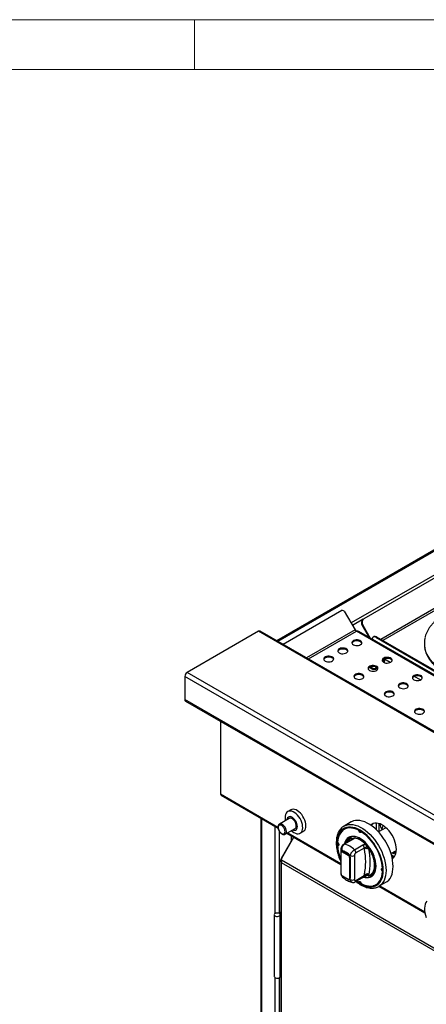
# Model space of a CAD drawing. Units: millimetres. Extents: x 5 to 415, y 5 to 292.
# Drawn here: x 292 to 333, y 193 to 292 of the extents above; entities that cross this region are included whole.
import ezdxf

# ---------------------------------------------------------------- set-up
doc = ezdxf.new("R2010")
doc.units = ezdxf.units.MM

msp = doc.modelspace()

# ---------------------------------------------------------------- linework, layer by layer
at = {"color": 7, "linetype": 'Continuous', "lineweight": 18}
for p, q in [((415, 292), (5, 292)), ((310, 292), (310, 287)), ((410, 287), (10, 287))]:
    msp.add_line(p, q, dxfattribs=at)
at = {"color": 7, "linetype": 'Continuous', "lineweight": 25}
for p, q in [((338.494, 241.244), (318.257, 229.562)), ((338.494, 238.388), (327.014, 231.76)), ((318.886, 229.223), (324.797, 232.636)), ((325.039, 232.544), (324.797, 232.636)), ((325.039, 232.544), (326.137, 230.642)), ((326.954, 231.725), (327.014, 231.76)), ((326.91, 231.123), (326.85, 231.088)), ((326.85, 231.088), (327.537, 229.899)), ((326.91, 231.123), (327.657, 229.83)), ((316.427, 230.509), (309.243, 226.362)), ((348.954, 211.732), (316.427, 230.509)), ((349.114, 211.748), (316.587, 230.525)), ((352.632, 215.287), (326.262, 230.51)), ((352.748, 215.345), (326.517, 230.488)), ((328.035, 229.977), (327.951, 229.928)), ((328.285, 229.953), (328.2, 229.904)), ((328.2, 229.904), (351.889, 216.229)), ((328.285, 229.953), (351.973, 216.278)), ((318.865, 229.211), (318.886, 229.223)), ((318.886, 229.223), (318.882, 229.2)), ((333.094, 229.316), (333.094, 229.234)), ((329.017, 227.719), (329.017, 227.466)), ((329.65, 227.37), (329.033, 227.726)), ((329.102, 227.686), (329.102, 227.515)), ((327.9, 226.682), (327.561, 226.878)), ((327.9, 226.78), (327.651, 226.924)), ((327.9, 226.78), (328.183, 226.78)), ((327.9, 226.682), (327.9, 226.78)), ((328.329, 226.864), (328.183, 226.78)), ((328.393, 226.803), (328.183, 226.682)), ((328.183, 226.78), (328.183, 226.682)), ((341.544, 207.193), (309.017, 225.97)), ((309.017, 225.97), (309.017, 223.638)), ((341.77, 207.585), (309.243, 226.362)), ((328.183, 226.682), (327.9, 226.682)), ((332.691, 225.615), (332.074, 225.971)), ((341.544, 204.861), (309.017, 223.638)), ((309.083, 223.492), (341.61, 204.714)), ((312.609, 221.456), (312.609, 214.163)), ((312.669, 214.03), (318.384, 210.731)), ((319.678, 212.561), (319.36, 212.377)), ((316.646, 211.734), (316.646, 169.296)), ((319.516, 211.699), (318.526, 211.128)), ((318.533, 211.132), (318.526, 211.128)), ((324.981, 210.906), (325.022, 210.931)), ((325.729, 211.339), (325.022, 210.931)), ((328.242, 211.221), (328.242, 210.587)), ((328.542, 210.365), (328.542, 211.174)), ((319.111, 210.114), (320.101, 210.686)), ((319.279, 210.212), (324.704, 207.08)), ((319.281, 210.213), (324.704, 207.082)), ((319.719, 209.958), (319.719, 209.394)), ((320.61, 210.212), (320.928, 210.396)), ((325.102, 210.63), (325.031, 210.59)), ((326.507, 210.499), (326.526, 210.509)), ((326.754, 210.356), (326.771, 210.366)), ((329.235, 210.765), (328.489, 210.334)), ((318.746, 207.71), (319.743, 209.436)), ((318.776, 207.701), (319.989, 209.802)), ((319.743, 209.436), (319.78, 209.44)), ((319.769, 209.421), (319.743, 209.436)), ((324.371, 208.98), (324.442, 209.021)), ((324.483, 209.006), (324.442, 209.021)), ((325.847, 209.588), (324.996, 209.096)), ((325.926, 209.6), (325.075, 209.108)), ((325.755, 209.67), (325.782, 209.757)), ((326.065, 208.537), (326.916, 209.028)), ((324.704, 208.58), (324.704, 206.158)), ((324.722, 206.131), (324.722, 208.254)), ((324.834, 208.386), (324.763, 208.345)), ((324.934, 208.376), (324.863, 208.335)), ((324.863, 208.335), (325.429, 208.009)), ((324.934, 208.376), (325.499, 208.05)), ((325.429, 208.009), (325.499, 208.05)), ((325.641, 205.546), (325.641, 207.968)), ((326.065, 207.968), (326.065, 205.546)), ((327.057, 208.716), (326.206, 208.224)), ((327.071, 208.621), (327.057, 208.716)), ((327.479, 208.778), (327.523, 208.65)), ((329.739, 208.169), (330.284, 208.484)), ((330.074, 207.841), (329.787, 208.007)), ((330.051, 208.198), (330.213, 208.291)), ((330.103, 208.312), (330.103, 208.328)), ((330.103, 208.328), (330.26, 208.279)), ((318.653, 207.428), (318.653, 168.175)), ((318.656, 207.483), (318.674, 207.501)), ((318.657, 207.37), (318.656, 207.483)), ((318.718, 207.478), (318.656, 207.483)), ((318.718, 207.375), (318.657, 207.37)), ((318.674, 207.501), (318.727, 207.681)), ((318.742, 207.486), (318.674, 207.501)), ((318.747, 207.487), (318.718, 207.482)), ((318.727, 207.681), (318.746, 207.71)), ((318.771, 207.66), (318.727, 207.681)), ((318.775, 207.694), (318.746, 207.71)), ((346.833, 191.013), (318.746, 207.226)), ((318.746, 168.157), (318.746, 207.226)), ((318.747, 207.487), (318.776, 207.701)), ((346.965, 191.198), (318.747, 207.487)), ((325.641, 207.805), (325.57, 207.764)), ((325.57, 207.764), (325.57, 205.641)), ((325.641, 207.805), (325.641, 205.682)), ((329.903, 207.683), (329.87, 207.667)), ((326.206, 205.453), (327.057, 205.944)), ((327.057, 205.944), (327.071, 206.054)), ((327.278, 205.922), (327.258, 205.916)), ((327.523, 205.976), (327.479, 205.879)), ((328.89, 206.657), (328.907, 206.666)), ((328.89, 206.371), (328.909, 206.382)), ((325.429, 205.559), (324.863, 205.886)), ((325.529, 205.549), (325.599, 205.59)), ((325.57, 205.641), (325.641, 205.682)), ((326.144, 205.316), (326.995, 205.807)), ((326.314, 205.414), (326.507, 205.281)), ((326.507, 205.281), (326.578, 205.321)), ((326.578, 205.321), (326.586, 205.364)), ((328.231, 205.047), (328.301, 205.088)), ((328.522, 204.869), (329.229, 205.277)), ((328.528, 204.872), (333.157, 202.201)), ((328.53, 204.873), (333.156, 202.203)), ((318.008, 202.015), (318.008, 195.809)), ((318.653, 202.255), (318.485, 202.158)), ((318.556, 202.117), (318.485, 202.158)), ((318.485, 202.158), (318.485, 202.155)), ((318.653, 202.173), (318.556, 202.117)), ((318.556, 202.117), (318.556, 202.113)), ((318.608, 195.809), (318.608, 202.015)), ((318.608, 200.759), (318.653, 200.785)), ((318.653, 200.785), (318.608, 200.759)), ((318.653, 200.703), (318.608, 200.677)), ((318.653, 197.437), (318.608, 197.411)), ((318.608, 197.411), (318.653, 197.437)), ((318.653, 197.355), (318.608, 197.33)), ((318.608, 195.942), (318.653, 195.967))]:
    msp.add_line(p, q, dxfattribs=at)
at = {"color": 8, "linetype": 'Continuous', "lineweight": 25}
for p, q in [((338.494, 241.109), (318.374, 229.494)), ((338.494, 238.714), (325.731, 231.346)), ((339.291, 235.792), (328.731, 229.695)), ((339.294, 235.589), (328.908, 229.593)), ((326.939, 231.716), (325.872, 231.101)), ((326.137, 230.642), (321.261, 227.827)), ((321.438, 227.725), (326.262, 230.51)), ((329.017, 227.466), (328.859, 227.557)), ((312.609, 214.163), (318.377, 210.833)), ((316.731, 211.685), (316.731, 169.132)), ((318.089, 202.133), (318.089, 210.901)), ((318.499, 210.433), (318.499, 202.166)), ((319.366, 210.262), (324.704, 207.18)), ((325.78, 209.549), (325.755, 209.67)), ((324.792, 208.458), (324.792, 208.362)), ((330.119, 208.322), (330.103, 208.312)), ((330.011, 207.77), (329.821, 207.879)), ((325.549, 205.561), (325.641, 205.546)), ((328.615, 204.922), (333.138, 202.311)), ((318.089, 180.086), (318.089, 195.691)), ((318.499, 195.676), (318.499, 180.119))]:
    msp.add_line(p, q, dxfattribs=at)
at = {"color": 7, "linetype": 'Continuous', "lineweight": 25, "flags": 128}
for points in [[(324.541, 228.336), (324.65, 228.288), (324.776, 228.259), (324.912, 228.251), (325.046, 228.265), (325.169, 228.298), (325.272, 228.35), (325.346, 228.416), (325.388, 228.491), (325.392, 228.569), (325.36, 228.646), (325.293, 228.714), (325.197, 228.77), (325.078, 228.808), (324.946, 228.827), (324.81, 228.824), (324.68, 228.8), (324.566, 228.757), (324.477, 228.698), (324.418, 228.627), (324.395, 228.55), (324.409, 228.471), (324.459, 228.398), (324.541, 228.336)], [(325.388, 228.491), (325.36, 228.548), (325.293, 228.616), (325.197, 228.672), (325.078, 228.71), (324.946, 228.729), (324.81, 228.726), (324.68, 228.702), (324.566, 228.659), (324.477, 228.6), (324.418, 228.529), (324.402, 228.491)], [(325.955, 229.152), (326.064, 229.105), (326.191, 229.076), (326.326, 229.068), (326.46, 229.081), (326.583, 229.115), (326.686, 229.166), (326.761, 229.232), (326.802, 229.307), (326.806, 229.386), (326.774, 229.462), (326.707, 229.531), (326.611, 229.586), (326.492, 229.625), (326.36, 229.643), (326.224, 229.641), (326.094, 229.617), (325.98, 229.574), (325.891, 229.514), (325.832, 229.443), (325.809, 229.366), (325.823, 229.288), (325.873, 229.215), (325.955, 229.152)], [(326.802, 229.307), (326.774, 229.364), (326.707, 229.433), (326.611, 229.488), (326.492, 229.527), (326.36, 229.545), (326.224, 229.543), (326.094, 229.519), (325.98, 229.476), (325.891, 229.416), (325.832, 229.345), (325.816, 229.307)], [(333.094, 229.234), (333.112, 228.946), (333.149, 228.73)], [(323.127, 227.519), (323.236, 227.472), (323.362, 227.443), (323.498, 227.435), (323.632, 227.448), (323.755, 227.482), (323.857, 227.534), (323.932, 227.599), (323.973, 227.674), (323.978, 227.753), (323.946, 227.829), (323.879, 227.898), (323.783, 227.953), (323.664, 227.992), (323.532, 228.01), (323.396, 228.008), (323.266, 227.984), (323.152, 227.941), (323.063, 227.882), (323.004, 227.811), (322.981, 227.733), (322.995, 227.655), (323.045, 227.582), (323.127, 227.519)], [(323.973, 227.674), (323.946, 227.731), (323.879, 227.8), (323.783, 227.855), (323.664, 227.894), (323.532, 227.912), (323.396, 227.91), (323.266, 227.886), (323.152, 227.843), (323.063, 227.784), (323.004, 227.713), (322.988, 227.674)], [(328.996, 227.397), (329.105, 227.349), (329.231, 227.32), (329.367, 227.312), (329.501, 227.326), (329.624, 227.36), (329.726, 227.411), (329.801, 227.477), (329.842, 227.552), (329.847, 227.63), (329.815, 227.707), (329.748, 227.775), (329.652, 227.831), (329.533, 227.869), (329.401, 227.888), (329.265, 227.885), (329.135, 227.862), (329.021, 227.818), (328.932, 227.759), (328.873, 227.688), (328.85, 227.611), (328.864, 227.533), (328.914, 227.459), (328.996, 227.397)], [(329.842, 227.552), (329.815, 227.609), (329.748, 227.677), (329.652, 227.733), (329.533, 227.771), (329.401, 227.79), (329.265, 227.787), (329.135, 227.764), (329.021, 227.72), (328.932, 227.661), (328.873, 227.59), (328.857, 227.552)], [(327.582, 226.58), (327.69, 226.533), (327.817, 226.504), (327.952, 226.496), (328.087, 226.509), (328.21, 226.543), (328.312, 226.595), (328.387, 226.66), (328.428, 226.735), (328.433, 226.814), (328.401, 226.89), (328.334, 226.959), (328.238, 227.014), (328.119, 227.053), (327.987, 227.072), (327.85, 227.069), (327.721, 227.045), (327.607, 227.002), (327.517, 226.943), (327.459, 226.872), (327.436, 226.794), (327.45, 226.716), (327.5, 226.643), (327.582, 226.58)], [(328.428, 226.735), (328.401, 226.792), (328.334, 226.861), (328.238, 226.916), (328.119, 226.955), (327.987, 226.974), (327.85, 226.971), (327.721, 226.947), (327.607, 226.904), (327.517, 226.845), (327.459, 226.774), (327.443, 226.735)], [(329.017, 227.466), (329.014, 227.424), (329.007, 227.391)], [(326.168, 225.764), (326.276, 225.716), (326.403, 225.688), (326.538, 225.68), (326.672, 225.693), (326.795, 225.727), (326.898, 225.778), (326.973, 225.844), (327.014, 225.919), (327.019, 225.998), (326.986, 226.074), (326.92, 226.142), (326.823, 226.198), (326.705, 226.237), (326.572, 226.255), (326.436, 226.252), (326.306, 226.229), (326.193, 226.186), (326.103, 226.126), (326.045, 226.055), (326.021, 225.978), (326.035, 225.9), (326.085, 225.827), (326.168, 225.764)], [(327.014, 225.919), (326.986, 225.976), (326.92, 226.044), (326.823, 226.1), (326.705, 226.139), (326.572, 226.157), (326.436, 226.155), (326.306, 226.131), (326.193, 226.088), (326.103, 226.028), (326.045, 225.957), (326.028, 225.919)], [(332.037, 225.641), (332.145, 225.594), (332.272, 225.565), (332.407, 225.557), (332.541, 225.57), (332.664, 225.604), (332.767, 225.656), (332.842, 225.722), (332.883, 225.797), (332.888, 225.875), (332.855, 225.951), (332.789, 226.02), (332.692, 226.076), (332.574, 226.114), (332.441, 226.133), (332.305, 226.13), (332.175, 226.106), (332.062, 226.063), (331.972, 226.004), (331.914, 225.933), (331.89, 225.855), (331.904, 225.777), (331.954, 225.704), (332.037, 225.641)], [(332.883, 225.797), (332.855, 225.853), (332.789, 225.922), (332.692, 225.978), (332.574, 226.016), (332.441, 226.035), (332.305, 226.032), (332.175, 226.008), (332.062, 225.965), (331.972, 225.906), (331.914, 225.835), (331.897, 225.797)], [(330.622, 224.825), (330.731, 224.778), (330.858, 224.749), (330.993, 224.741), (331.127, 224.754), (331.25, 224.788), (331.353, 224.839), (331.427, 224.905), (331.469, 224.98), (331.473, 225.059), (331.441, 225.135), (331.374, 225.204), (331.278, 225.259), (331.159, 225.298), (331.027, 225.316), (330.891, 225.314), (330.761, 225.29), (330.647, 225.247), (330.558, 225.187), (330.499, 225.116), (330.476, 225.039), (330.49, 224.961), (330.54, 224.888), (330.622, 224.825)], [(331.469, 224.98), (331.441, 225.037), (331.374, 225.106), (331.278, 225.161), (331.159, 225.2), (331.027, 225.218), (330.891, 225.216), (330.761, 225.192), (330.647, 225.149), (330.558, 225.089), (330.499, 225.019), (330.483, 224.98)], [(329.208, 224.009), (329.317, 223.961), (329.443, 223.932), (329.579, 223.924), (329.713, 223.938), (329.836, 223.971), (329.939, 224.023), (330.013, 224.089), (330.054, 224.164), (330.059, 224.242), (330.027, 224.319), (329.96, 224.387), (329.864, 224.443), (329.745, 224.481), (329.613, 224.5), (329.477, 224.497), (329.347, 224.473), (329.233, 224.43), (329.144, 224.371), (329.085, 224.3), (329.062, 224.223), (329.076, 224.144), (329.126, 224.071), (329.208, 224.009)], [(330.054, 224.164), (330.027, 224.221), (329.96, 224.289), (329.864, 224.345), (329.745, 224.383), (329.613, 224.402), (329.477, 224.399), (329.347, 224.375), (329.233, 224.332), (329.144, 224.273), (329.085, 224.202), (329.069, 224.164)], [(332.249, 222.253), (332.357, 222.206), (332.484, 222.177), (332.619, 222.169), (332.754, 222.182), (332.877, 222.216), (332.979, 222.268), (333.054, 222.334), (333.095, 222.408), (333.1, 222.487), (333.067, 222.563), (333.001, 222.632), (332.904, 222.687), (332.786, 222.726), (332.653, 222.745), (332.517, 222.742), (332.388, 222.718), (332.274, 222.675), (332.184, 222.616), (332.126, 222.545), (332.103, 222.467), (332.117, 222.389), (332.166, 222.316), (332.249, 222.253)], [(333.095, 222.408), (333.067, 222.465), (333.001, 222.534), (332.904, 222.589), (332.786, 222.628), (332.653, 222.647), (332.517, 222.644), (332.388, 222.62), (332.274, 222.577), (332.184, 222.518), (332.126, 222.447), (332.11, 222.408)], [(319.376, 212.386), (319.277, 212.314), (319.197, 212.212), (319.141, 212.085), (319.109, 211.934), (319.102, 211.765), (319.12, 211.583), (319.14, 211.482)], [(319.866, 210.55), (319.951, 210.52), (320.057, 210.508), (320.152, 210.528), (320.231, 210.579), (320.29, 210.658), (320.326, 210.763), (320.339, 210.887), (320.326, 211.026), (320.289, 211.173), (320.23, 211.321), (320.151, 211.462), (320.056, 211.591), (319.949, 211.701), (319.836, 211.788), (319.722, 211.847), (319.611, 211.875), (319.51, 211.871), (319.423, 211.835), (319.353, 211.77), (319.305, 211.677), (319.281, 211.564)], [(319.719, 210.475), (319.832, 210.378), (319.981, 210.276), (320.131, 210.204), (320.276, 210.163), (320.413, 210.154), (320.537, 210.179), (320.646, 210.235), (320.736, 210.322), (320.804, 210.437), (320.848, 210.577), (320.868, 210.737), (320.862, 210.914), (320.831, 211.101), (320.776, 211.294), (320.698, 211.487), (320.599, 211.674), (320.483, 211.85), (320.352, 212.011), (320.211, 212.151), (320.064, 212.266), (319.914, 212.353), (319.766, 212.41), (319.624, 212.435), (319.493, 212.427), (319.376, 212.386), (319.376, 212.386)], [(320.928, 210.396), (320.989, 210.438), (321.073, 210.532), (321.135, 210.654), (321.174, 210.799), (321.187, 210.964), (321.175, 211.143), (321.138, 211.332), (321.077, 211.526), (320.993, 211.718), (320.89, 211.903), (320.77, 212.076), (320.636, 212.232), (320.493, 212.366), (320.344, 212.474), (320.195, 212.554), (320.048, 212.603), (319.909, 212.619), (319.781, 212.603), (319.678, 212.561)], [(320.101, 210.686), (320.144, 210.72), (320.194, 210.797), (320.219, 210.898), (320.218, 211.019), (320.192, 211.15), (320.141, 211.283), (320.07, 211.411), (319.982, 211.526), (319.883, 211.619), (319.78, 211.685), (319.678, 211.721), (319.584, 211.723), (319.516, 211.699)], [(329.954, 206.879), (329.941, 207.176), (329.903, 207.484), (329.841, 207.8), (329.754, 208.122), (329.643, 208.446), (329.511, 208.768), (329.357, 209.086), (329.184, 209.395), (328.994, 209.694), (328.788, 209.978), (328.569, 210.245), (328.339, 210.492), (328.1, 210.717), (327.854, 210.917), (327.605, 211.09), (327.354, 211.235), (327.104, 211.349), (326.859, 211.433), (326.62, 211.484), (326.389, 211.503), (326.17, 211.489), (325.964, 211.443), (325.774, 211.364), (325.729, 211.339)], [(330.286, 208.579), (330.274, 208.804), (330.236, 209.04), (330.174, 209.282), (330.089, 209.525), (329.982, 209.767), (329.855, 210.002), (329.711, 210.226), (329.552, 210.435), (329.381, 210.626), (329.2, 210.795), (329.014, 210.939), (328.825, 211.055), (328.637, 211.142), (328.453, 211.197), (328.277, 211.221), (328.111, 211.211), (327.959, 211.17), (327.823, 211.097), (327.723, 211.011)], [(327.743, 210.998), (327.826, 211.085), (327.905, 211.145)], [(328.911, 206.502), (328.899, 206.784), (328.861, 207.078), (328.8, 207.38), (328.714, 207.687), (328.606, 207.995), (328.476, 208.301), (328.325, 208.602), (328.157, 208.894), (327.971, 209.175), (327.771, 209.441), (327.558, 209.689), (327.335, 209.916), (327.105, 210.12), (326.869, 210.3), (326.631, 210.452), (326.392, 210.575), (326.157, 210.668), (325.926, 210.73), (325.703, 210.759), (325.491, 210.757), (325.29, 210.722), (325.105, 210.656), (324.936, 210.559), (324.786, 210.431), (324.656, 210.275), (324.547, 210.092), (324.462, 209.884), (324.4, 209.653), (324.363, 209.403), (324.35, 209.135), (324.363, 208.852), (324.4, 208.558), (324.462, 208.257), (324.547, 207.95), (324.656, 207.642), (324.704, 207.521)], [(326.507, 210.499), (326.254, 210.612), (326.006, 210.69), (325.766, 210.732), (325.537, 210.737), (325.322, 210.705), (325.123, 210.637), (324.943, 210.533), (324.785, 210.395), (324.65, 210.225), (324.54, 210.024), (324.456, 209.795), (324.399, 209.541), (324.371, 209.265)], [(328.239, 206.89), (328.227, 207.13), (328.189, 207.381), (328.126, 207.639), (328.04, 207.899), (327.932, 208.159), (327.803, 208.413), (327.656, 208.658), (327.493, 208.889), (327.316, 209.104), (327.128, 209.298), (326.932, 209.469), (326.732, 209.614), (326.53, 209.731), (326.329, 209.817), (326.134, 209.872), (325.946, 209.895), (325.769, 209.884), (325.605, 209.842), (325.458, 209.767), (325.329, 209.661), (325.221, 209.527), (325.135, 209.366), (325.073, 209.18), (325.062, 209.135)], [(328.222, 206.9), (328.209, 207.137), (328.172, 207.386), (328.11, 207.641), (328.025, 207.899), (327.918, 208.155), (327.791, 208.406), (327.645, 208.648), (327.483, 208.877), (327.308, 209.09), (327.122, 209.282), (326.929, 209.451), (326.731, 209.594), (326.531, 209.71), (326.333, 209.795), (326.139, 209.849), (325.953, 209.872), (325.778, 209.862), (325.617, 209.819), (325.471, 209.745), (325.344, 209.641), (325.237, 209.508), (325.151, 209.349), (325.09, 209.165), (325.086, 209.148)], [(325.37, 210.74), (325.194, 210.678), (325.102, 210.63)], [(326.754, 210.356), (326.744, 210.308), (326.717, 210.279), (326.677, 210.272), (326.631, 210.288), (326.584, 210.326), (326.544, 210.379), (326.517, 210.439), (326.507, 210.499)], [(324.371, 209.265), (324.418, 209.227), (324.457, 209.173), (324.483, 209.112), (324.492, 209.053), (324.483, 209.005), (324.457, 208.974), (324.418, 208.965), (324.371, 208.98)], [(324.421, 209.223), (324.421, 209.176), (324.425, 209.011)], [(327.479, 208.778), (327.635, 208.548), (327.774, 208.307), (327.893, 208.057), (327.991, 207.803), (328.066, 207.549), (328.117, 207.3), (328.142, 207.059), (328.142, 206.832), (328.117, 206.621), (328.066, 206.43), (327.991, 206.263), (327.893, 206.122), (327.774, 206.01), (327.635, 205.929), (327.479, 205.879)], [(327.523, 205.976), (327.667, 206.038), (327.793, 206.13), (327.899, 206.252), (327.984, 206.401), (328.046, 206.574), (328.083, 206.769), (328.096, 206.982), (328.083, 207.209), (328.046, 207.447), (327.984, 207.692), (327.899, 207.938), (327.793, 208.183), (327.667, 208.422), (327.523, 208.65)], [(329.872, 207.664), (329.982, 207.743), (330.089, 207.861), (330.174, 208.007), (330.236, 208.177), (330.274, 208.369), (330.286, 208.579)], [(329.875, 208.248), (329.926, 208.21), (329.993, 208.186), (330.051, 208.198), (330.089, 208.242), (330.103, 208.312)], [(327.003, 205.817), (327.122, 205.787), (327.308, 205.765), (327.483, 205.775), (327.645, 205.817), (327.791, 205.891), (327.918, 205.995), (328.025, 206.128), (328.11, 206.288), (328.172, 206.472), (328.209, 206.677), (328.222, 206.9)], [(326.299, 205.405), (326.392, 205.337), (326.631, 205.185), (326.869, 205.062), (327.105, 204.969), (327.335, 204.907), (327.558, 204.877), (327.771, 204.88), (327.971, 204.914), (328.157, 204.98), (328.325, 205.078), (328.476, 205.205), (328.606, 205.362), (328.714, 205.545), (328.8, 205.753), (328.861, 205.983), (328.899, 206.234), (328.911, 206.502)], [(326.754, 205.138), (327.007, 205.024), (327.255, 204.946), (327.495, 204.905), (327.724, 204.899), (327.94, 204.931), (328.138, 204.999), (328.318, 205.103), (328.477, 205.241), (328.612, 205.412), (328.722, 205.613), (328.806, 205.842), (328.862, 206.096), (328.89, 206.371)], [(326.986, 205.801), (327.128, 205.765), (327.316, 205.742), (327.493, 205.752), (327.656, 205.795), (327.803, 205.87), (327.932, 205.975), (328.04, 206.11), (328.126, 206.271), (328.189, 206.457), (328.227, 206.664), (328.239, 206.89)], [(328.89, 206.371), (328.844, 206.41), (328.805, 206.464), (328.779, 206.524), (328.77, 206.583), (328.779, 206.632), (328.805, 206.663), (328.844, 206.672), (328.89, 206.657)], [(329.229, 205.277), (329.357, 205.363), (329.511, 205.503), (329.643, 205.672), (329.754, 205.868), (329.841, 206.089), (329.903, 206.333), (329.941, 206.598), (329.954, 206.879)], [(326.507, 205.281), (326.517, 205.328), (326.544, 205.358), (326.584, 205.365), (326.631, 205.348), (326.677, 205.311), (326.717, 205.258), (326.744, 205.197), (326.754, 205.138)], [(326.561, 205.312), (326.701, 205.226), (326.742, 205.203)], [(328.301, 205.088), (328.389, 205.144), (328.531, 205.265)], [(333.337, 203.37), (333.246, 203.231), (333.178, 203.067), (333.135, 202.88), (333.116, 202.674), (333.122, 202.452), (333.153, 202.219), (333.209, 201.978), (333.289, 201.734)], [(318.52, 201.892), (318.58, 201.942), (318.607, 202), (318.598, 202.06), (318.554, 202.114), (318.48, 202.157), (318.386, 202.182), (318.282, 202.187), (318.181, 202.172), (318.096, 202.137), (318.036, 202.088), (318.009, 202.03), (318.018, 201.97), (318.062, 201.916), (318.136, 201.873), (318.23, 201.848), (318.334, 201.842), (318.435, 201.858), (318.52, 201.892)], [(318.008, 195.809), (318.018, 195.764), (318.062, 195.71), (318.136, 195.667), (318.23, 195.642), (318.334, 195.637), (318.435, 195.652), (318.52, 195.687)]]:
    msp.add_lwpolyline(points, dxfattribs=at)
at = {"color": 8, "linetype": 'Continuous', "lineweight": 25, "flags": 128}
for points in [[(340.094, 225.275), (339.595, 225.285), (339.098, 225.316), (338.606, 225.367), (338.122, 225.438), (337.648, 225.529), (337.186, 225.64), (336.739, 225.769), (336.31, 225.916), (335.899, 226.081), (335.51, 226.262), (335.144, 226.458), (334.804, 226.669), (334.49, 226.894), (334.205, 227.131), (333.95, 227.379), (333.727, 227.637), (333.535, 227.903), (333.378, 228.177), (333.254, 228.457), (333.165, 228.741), (333.148, 228.815)], [(333.149, 228.73), (333.165, 228.659), (333.254, 228.375), (333.378, 228.096), (333.535, 227.822), (333.727, 227.555), (333.95, 227.297), (334.205, 227.049), (334.49, 226.812), (334.804, 226.588), (335.144, 226.377), (335.51, 226.18), (335.899, 225.999), (336.31, 225.834), (336.739, 225.687), (337.186, 225.558), (337.648, 225.448), (338.122, 225.357), (338.606, 225.285), (339.098, 225.234), (339.595, 225.203), (340.094, 225.193)], [(319.115, 210.117), (319.139, 210.134), (319.194, 210.204), (319.225, 210.3), (319.231, 210.416), (319.211, 210.545), (319.166, 210.679), (319.1, 210.809), (319.015, 210.927), (318.919, 211.026), (318.816, 211.1), (318.713, 211.144), (318.617, 211.155), (318.533, 211.132)], [(325.022, 210.931), (325.067, 210.956), (325.257, 211.034), (325.463, 211.081), (325.682, 211.095), (325.913, 211.076), (326.152, 211.025), (326.397, 210.941), (326.647, 210.827), (326.897, 210.682), (327.147, 210.509), (327.392, 210.308), (327.632, 210.084), (327.862, 209.837), (328.081, 209.57), (328.287, 209.285), (328.477, 208.987), (328.65, 208.677), (328.803, 208.36), (328.936, 208.038), (329.046, 207.714), (329.134, 207.392), (329.196, 207.076), (329.234, 206.768), (329.247, 206.471)], [(328.964, 206.471), (328.951, 206.76), (328.913, 207.061), (328.85, 207.37), (328.762, 207.684), (328.652, 207.999), (328.519, 208.312), (328.365, 208.62), (328.192, 208.919), (328.002, 209.206), (327.797, 209.478), (327.58, 209.732), (327.352, 209.965), (327.116, 210.174), (326.875, 210.357), (326.631, 210.513), (326.387, 210.639), (326.146, 210.734), (325.91, 210.797), (325.682, 210.828), (325.464, 210.825), (325.259, 210.79), (325.069, 210.722), (324.897, 210.622), (324.743, 210.492), (324.61, 210.332), (324.499, 210.145), (324.411, 209.932), (324.348, 209.696), (324.31, 209.44), (324.297, 209.165), (324.31, 208.876), (324.348, 208.576), (324.411, 208.267), (324.499, 207.953), (324.61, 207.638), (324.704, 207.41)], [(324.704, 206.158), (324.71, 206.124), (324.725, 206.096)], [(326.252, 205.378), (326.387, 205.279), (326.631, 205.124), (326.875, 204.998), (327.116, 204.903), (327.352, 204.839), (327.58, 204.809), (327.797, 204.811), (328.002, 204.847), (328.192, 204.914), (328.365, 205.014), (328.519, 205.145), (328.652, 205.304), (328.762, 205.492), (328.85, 205.704), (328.913, 205.94), (328.951, 206.197), (328.964, 206.471)], [(329.247, 206.471), (329.234, 206.189), (329.196, 205.925), (329.134, 205.681), (329.046, 205.46), (328.936, 205.264), (328.803, 205.095), (328.65, 204.954), (328.516, 204.866)]]:
    msp.add_lwpolyline(points, dxfattribs=at)
at = {"color": 7, "linetype": 'Continuous', "lineweight": 25}
for centre, radius, start, end in [((327.227, 231.354), 0.461, 126.35124, 215.18509), ((327.287, 231.389), 0.461, 126.35124, 215.18509), ((316.521, 230.379), 0.161, 65.69288, 125.61758), ((326.453, 230.816), 0.361, 208.85561, 238.04533), ((328.062, 229.738), 0.216, 50.25502, 184.73657), ((328.139, 229.748), 0.251, 54.38242, 114.30712), ((335.449, 229.316), 2.355, 167.48677, 192.26853), ((328.622, 227.524), 0.48, 339.99745, 358.85822), ((309.508, 225.948), 0.492, 122.60548, 177.39452), ((309.174, 223.621), 0.158, 173.70588, 234.98194), ((312.751, 214.147), 0.143, 173.70115, 234.98667), ((329.486, 211.103), 0.843, 177.53329, 216.99393), ((329.651, 210.461), 0.851, 143.28913, 176.36349), ((325.652, 209.685), 1.119, 122.30481, 139.47147), ((326.814, 210.535), 0.232, 195.02238, 252.98641), ((323.922, 206.254), 4.985, 4.63052, 55.36948), ((328.774, 209.263), 4.412, 183.67979, 202.71287), ((324.637, 207.206), 1.952, 42.97702, 77.02836), ((325.684, 209.466), 0.216, 39.43325, 70.72182), ((325.713, 207.819), 1.945, 40.69142, 79.31396), ((326.589, 208.692), 0.469, 2.90046, 45.78477), ((326.375, 208.974), 0.903, 342.38166, 359.57086), ((327.374, 208.247), 2.15, 24.13104, 35.86358), ((324.808, 208.268), 0.0873, 50.79671, 189.21404), ((324.517, 207.002), 1.482, 40.69405, 79.31133), ((324.875, 208.294), 0.101, 54.38242, 114.30712), ((325.263, 207.75), 0.307, 2.60548, 57.39452), ((325.334, 207.791), 0.307, 2.60548, 57.39452), ((325.853, 208.377), 0.461, 242.60967, 297.39033), ((325.738, 208.201), 0.469, 2.90046, 45.78477), ((327.32, 208.316), 0.394, 102.33018, 129.12606), ((320.543, 207.338), 6.653, 348.87599, 11.12401), ((327.36, 208.45), 0.258, 50.74766, 78.52952), ((320.723, 207.313), 6.93, 348.87599, 11.12401), ((325.029, 206.145), 0.307, 182.60548, 237.39452), ((327.194, 205.613), 0.458, 84.74726, 105.52009), ((324.808, 205.291), 2.549, 14.33124, 17.77385), ((327.276, 205.632), 0.423, 54.33396, 71.41967), ((329.075, 206.619), 0.232, 167.00958, 224.97305), ((325.484, 205.627), 0.0873, 230.79671, 9.21404), ((325.546, 205.67), 0.0959, 304.05635, 7.25583), ((325.853, 205.955), 0.461, 242.60967, 297.39033), ((327.758, 206.037), 1.119, 280.52287, 297.69011), ((318.466, 195.819), 0.143, 292.47641, 356.20345)]:
    msp.add_arc(centre, radius, start, end, dxfattribs=at)
at = {"color": 8, "linetype": 'Continuous', "lineweight": 25}
for centre, radius, start, end in [((325.052, 208.994), 0.117, 78.51204, 118.64036), ((325.955, 208.986), 0.791, 102.62367, 163.30475), ((325.98, 208.965), 0.74, 107.70952, 155.07448), ((325.903, 209.485), 0.117, 78.51192, 118.64403), ((326.133, 209.509), 0.255, 126.00255, 152.73545), ((324.852, 208.593), 0.148, 184.84467, 246.3191), ((326.911, 205.928), 0.148, 304.97632, 6.33586), ((326.059, 205.437), 0.148, 305.19596, 6.31571)]:
    msp.add_arc(centre, radius, start, end, dxfattribs=at)
at = {"color": 7, "linetype": 'Continuous', "lineweight": 25}
for points, knots in [([(347.037, 229.826), (347.03, 229.866), (347.005, 229.997), (346.931, 230.218), (346.815, 230.488), (346.666, 230.753), (346.489, 231.01), (346.282, 231.261), (346.046, 231.502), (345.783, 231.734), (345.495, 231.954), (345.181, 232.162), (344.845, 232.357), (344.487, 232.538), (344.11, 232.704), (343.715, 232.855), (343.303, 232.989), (342.877, 233.107), (342.439, 233.208), (341.991, 233.291), (341.534, 233.357), (341.07, 233.404), (340.602, 233.433), (340.132, 233.444), (339.662, 233.436), (339.194, 233.41), (338.73, 233.366), (338.272, 233.303), (337.822, 233.223), (337.382, 233.125), (336.954, 233.01), (336.54, 232.878), (336.142, 232.73), (335.761, 232.566), (335.4, 232.387), (335.06, 232.195), (334.742, 231.988), (334.448, 231.769), (334.18, 231.538), (333.939, 231.297), (333.726, 231.046), (333.543, 230.786), (333.389, 230.52), (333.268, 230.248), (333.19, 230.022), (333.163, 229.887), (333.155, 229.845)], [0, 0, 0, 0, 0.009666, 0.032465, 0.055349, 0.07834, 0.101443, 0.12465, 0.147942, 0.171297, 0.194695, 0.218117, 0.241551, 0.264985, 0.288412, 0.311831, 0.335239, 0.358637, 0.382026, 0.405406, 0.428778, 0.452145, 0.475509, 0.498869, 0.52223, 0.545592, 0.568956, 0.592325, 0.615699, 0.639082, 0.662475, 0.685878, 0.709295, 0.732724, 0.756168, 0.779624, 0.80309, 0.826561, 0.850027, 0.873473, 0.896881, 0.92023, 0.943496, 0.966656, 0.989698, 1, 1, 1, 1]), ([(326.189, 230.552), (326.247, 230.554), (326.364, 230.559), (326.466, 230.512), (326.517, 230.488)], [0, 0, 0, 0, 0.500051, 1, 1, 1, 1]), ([(333.155, 228.702), (333.17, 228.634), (333.206, 228.474), (333.299, 228.225), (333.428, 227.957), (333.588, 227.695), (333.777, 227.44), (333.995, 227.193), (334.242, 226.956), (334.515, 226.728), (334.813, 226.513), (335.136, 226.31), (335.48, 226.12), (335.846, 225.945), (336.231, 225.785), (336.632, 225.641), (337.05, 225.512), (337.481, 225.401), (337.923, 225.307), (338.375, 225.231), (338.835, 225.172), (339.3, 225.132), (339.721, 225.111), (339.986, 225.109), (340.094, 225.108)], [0, 0, 0, 0, 0.033804, 0.079545, 0.125478, 0.171633, 0.21801, 0.264581, 0.311306, 0.358142, 0.405047, 0.451991, 0.498947, 0.545898, 0.592833, 0.63975, 0.686645, 0.73352, 0.780377, 0.827217, 0.874044, 0.920862, 0.967673, 1, 1, 1, 1]), ([(318.527, 211.125), (318.515, 211.118), (318.477, 211.098), (318.43, 211.041), (318.392, 210.96), (318.375, 210.871), (318.374, 210.778), (318.387, 210.691), (318.409, 210.61), (318.439, 210.525), (318.471, 210.466), (318.489, 210.431)], [0, 0, 0, 0, 0.063794, 0.191946, 0.322372, 0.450613, 0.568101, 0.686837, 0.775569, 0.86609, 1, 1, 1, 1]), ([(324.977, 210.901), (324.93, 210.87), (324.826, 210.801), (324.688, 210.663), (324.559, 210.496), (324.451, 210.305), (324.364, 210.092), (324.298, 209.859), (324.256, 209.608), (324.236, 209.341), (324.24, 209.061), (324.267, 208.77), (324.317, 208.472), (324.389, 208.169), (324.483, 207.864), (324.587, 207.581), (324.668, 207.401), (324.704, 207.322)], [0, 0, 0, 0, 0.05526, 0.1210595, 0.1872142, 0.2540605, 0.3217347, 0.3901758, 0.4591952, 0.5285699, 0.5981106, 0.6676732, 0.7371832, 0.8066174, 0.8759735, 0.9452617, 1, 1, 1, 1]), ([(318.489, 210.431), (318.513, 210.392), (318.548, 210.338), (318.607, 210.269), (318.661, 210.215), (318.727, 210.162), (318.8, 210.119), (318.876, 210.089), (318.955, 210.075), (319.033, 210.082), (319.087, 210.099), (319.112, 210.116), (319.115, 210.118)], [0, 0, 0, 0, 0.152379, 0.214081, 0.315186, 0.418054, 0.526767, 0.638663, 0.752362, 0.866846, 0.982922, 1, 1, 1, 1]), ([(324.996, 209.096), (324.966, 209.077), (324.905, 209.036), (324.828, 208.949), (324.764, 208.845), (324.721, 208.725), (324.701, 208.635), (324.705, 208.586), (324.706, 208.581)], [0, 0, 0, 0, 0.173392, 0.360433, 0.555074, 0.756606, 0.971693, 1, 1, 1, 1]), ([(325.075, 209.108), (325.057, 209.096), (325.019, 209.072), (324.966, 209.023), (324.918, 208.965), (324.876, 208.9), (324.84, 208.828), (324.812, 208.752), (324.793, 208.672), (324.784, 208.595), (324.783, 208.523), (324.789, 208.48), (324.792, 208.458)], [0, 0, 0, 0, 0.100499, 0.20372, 0.303229, 0.405338, 0.505488, 0.608226, 0.711901, 0.818389, 0.908299, 1, 1, 1, 1]), ([(325.782, 209.757), (325.782, 209.757), (325.788, 209.744), (325.812, 209.693), (325.834, 209.642), (325.851, 209.604)], [0, 0, 0, 0, 0.008906, 0.249401, 1, 1, 1, 1]), ([(325.911, 209.633), (325.911, 209.634), (325.913, 209.636), (325.895, 209.619), (325.868, 209.6), (325.848, 209.588), (325.846, 209.588)], [0, 0, 0, 0, 0.217714, 0.590017, 0.970502, 1, 1, 1, 1]), ([(325.91, 209.633), (325.921, 209.655), (325.94, 209.69), (325.971, 209.708), (325.983, 209.715)], [0, 0, 0, 0, 0.6106, 1, 1, 1, 1]), ([(326.074, 209.729), (326.064, 209.715), (326.044, 209.687), (325.995, 209.642), (325.949, 209.614), (325.926, 209.6)], [0, 0, 0, 0, 0.350519, 0.668855, 1, 1, 1, 1]), ([(325.983, 209.715), (325.997, 209.72), (326.024, 209.731), (326.057, 209.73), (326.074, 209.729)], [0, 0, 0, 0, 0.4919553, 1, 1, 1, 1]), ([(326.916, 209.028), (326.941, 209.04), (326.992, 209.066), (327.085, 209.086), (327.153, 209.086), (327.188, 209.086)], [0, 0, 0, 0, 0.318041, 0.649483, 1, 1, 1, 1]), ([(327.188, 209.086), (327.204, 209.068), (327.237, 209.032), (327.264, 208.989), (327.278, 208.967)], [0, 0, 0, 0, 0.4915706, 1, 1, 1, 1]), ([(327.278, 208.967), (327.302, 208.922), (327.346, 208.84), (327.375, 208.73), (327.38, 208.66), (327.373, 208.634), (327.37, 208.625)], [0, 0, 0, 0, 0.385331, 0.704523, 0.899977, 1, 1, 1, 1]), ([(325.641, 207.968), (325.646, 207.99), (325.658, 208.033), (325.688, 208.106), (325.727, 208.182), (325.775, 208.257), (325.83, 208.33), (325.887, 208.395), (325.948, 208.453), (326.008, 208.501), (326.047, 208.525), (326.065, 208.537)], [0, 0, 0, 0, 0.112286, 0.228128, 0.342518, 0.460732, 0.572077, 0.687038, 0.792768, 0.901653, 1, 1, 1, 1]), ([(326.206, 208.224), (326.199, 208.22), (326.176, 208.205), (326.137, 208.166), (326.104, 208.115), (326.084, 208.07), (326.069, 208.023), (326.067, 207.99), (326.065, 207.968)], [0, 0, 0, 0, 0.095885, 0.305354, 0.529451, 0.645529, 0.76538, 1, 1, 1, 1]), ([(327.236, 208.701), (327.23, 208.704), (327.212, 208.712), (327.18, 208.724), (327.142, 208.731), (327.106, 208.731), (327.078, 208.725), (327.063, 208.718), (327.057, 208.716)], [0, 0, 0, 0, 0.101871, 0.313524, 0.529335, 0.712789, 0.9014, 1, 1, 1, 1]), ([(327.37, 208.625), (327.366, 208.628), (327.343, 208.646), (327.299, 208.675), (327.257, 208.692), (327.236, 208.701)], [0, 0, 0, 0, 0.110781, 0.550735, 1, 1, 1, 1]), ([(327.411, 208.703), (327.403, 208.691), (327.387, 208.668), (327.376, 208.639), (327.37, 208.625)], [0, 0, 0, 0, 0.495705, 1, 1, 1, 1]), ([(327.411, 208.703), (327.428, 208.722), (327.45, 208.747), (327.473, 208.771), (327.479, 208.777), (327.479, 208.778)], [0, 0, 0, 0, 0.7505989, 0.9910943, 1, 1, 1, 1]), ([(318.746, 207.226), (318.725, 207.251), (318.682, 207.3), (318.665, 207.347), (318.657, 207.37)], [0, 0, 0, 0, 0.507121, 1, 1, 1, 1]), ([(318.718, 207.482), (318.716, 207.442), (318.713, 207.378), (318.726, 207.292), (318.74, 207.248), (318.746, 207.226)], [0, 0, 0, 0, 0.468124, 0.730174, 1, 1, 1, 1]), ([(324.705, 206.158), (324.705, 206.155), (324.702, 206.114), (324.715, 206.039), (324.754, 205.942), (324.793, 205.879), (324.821, 205.857), (324.823, 205.856)], [0, 0, 0, 0, 0.033096, 0.365876, 0.67927, 0.983248, 1, 1, 1, 1]), ([(326.996, 205.807), (327, 205.809), (327.023, 205.823), (327.082, 205.851), (327.168, 205.885), (327.23, 205.904), (327.259, 205.914)], [0, 0, 0, 0, 0.0730764, 0.3831432, 0.714318, 1, 1, 1, 1]), ([(327.057, 205.944), (327.068, 205.951), (327.09, 205.966), (327.126, 205.989), (327.163, 206.014), (327.2, 206.04), (327.223, 206.059), (327.236, 206.069)], [0, 0, 0, 0, 0.194263, 0.395161, 0.589264, 0.787922, 1, 1, 1, 1]), ([(327.236, 206.069), (327.256, 206.082), (327.298, 206.109), (327.342, 206.138), (327.366, 206.155), (327.37, 206.158)], [0, 0, 0, 0, 0.439602, 0.889219, 1, 1, 1, 1]), ([(327.37, 206.158), (327.374, 206.137), (327.382, 206.085), (327.363, 206.009), (327.327, 205.951), (327.29, 205.929), (327.278, 205.922)], [0, 0, 0, 0, 0.179596, 0.43861, 0.817421, 1, 1, 1, 1]), ([(327.37, 206.158), (327.376, 206.137), (327.387, 206.096), (327.403, 206.054), (327.411, 206.033)], [0, 0, 0, 0, 0.497014, 1, 1, 1, 1]), ([(327.479, 205.879), (327.479, 205.88), (327.473, 205.892), (327.45, 205.944), (327.428, 205.994), (327.411, 206.033)], [0, 0, 0, 0, 0.0089057, 0.2494011, 1, 1, 1, 1]), ([(324.822, 205.857), (324.839, 205.84), (324.915, 205.762), (325.059, 205.639), (325.255, 205.5), (325.461, 205.387), (325.665, 205.308), (325.804, 205.271), (325.871, 205.262), (325.874, 205.262)], [0, 0, 0, 0, 0.056053, 0.244981, 0.435808, 0.62848, 0.821755, 0.993146, 1, 1, 1, 1]), ([(325.874, 205.263), (325.878, 205.262), (325.913, 205.252), (325.984, 205.258), (326.073, 205.277), (326.122, 205.306), (326.144, 205.318)], [0, 0, 0, 0, 0.038964, 0.391985, 0.743124, 1, 1, 1, 1]), ([(326.065, 205.546), (326.066, 205.53), (326.068, 205.496), (326.088, 205.458), (326.12, 205.436), (326.161, 205.432), (326.191, 205.446), (326.206, 205.453)], [0, 0, 0, 0, 0.1873913, 0.4010581, 0.6036324, 0.8017366, 1, 1, 1, 1]), ([(326.209, 205.353), (326.246, 205.323), (326.36, 205.23), (326.558, 205.098), (326.8, 204.958), (327.043, 204.846), (327.284, 204.762), (327.522, 204.707), (327.754, 204.683), (327.977, 204.69), (328.188, 204.728), (328.368, 204.786), (328.471, 204.844), (328.514, 204.868)], [0, 0, 0, 0, 0.046417, 0.145647, 0.245045, 0.344572, 0.444096, 0.543388, 0.642129, 0.739949, 0.836543, 0.93184, 1, 1, 1, 1])]:
    msp.add_open_spline(points, degree=3, knots=knots, dxfattribs=at)
for points in [[(318.511, 211.004), (318.482, 210.98), (318.424, 210.934), (318.396, 210.793), (318.419, 210.624), (318.493, 210.447), (318.605, 210.291), (318.738, 210.18), (318.876, 210.125), (318.948, 210.146), (318.984, 210.157)], [(318.984, 210.157), (319.013, 210.18), (319.071, 210.227), (319.099, 210.368), (319.076, 210.536), (319.003, 210.713), (318.89, 210.869), (318.757, 210.98), (318.62, 211.035), (318.547, 211.014), (318.511, 211.004)]]:
    msp.add_open_spline(points, degree=3, dxfattribs=at)
at = {"color": 8, "linetype": 'Continuous', "lineweight": 25}
for points, knots in [([(324.789, 205.956), (324.788, 205.945), (324.784, 205.9), (324.807, 205.877), (324.824, 205.86)], [0, 0, 0, 0, 0.258549, 1, 1, 1, 1]), ([(325.874, 205.263), (325.863, 205.265), (325.834, 205.269), (325.791, 205.29), (325.746, 205.324), (325.707, 205.37), (325.677, 205.424), (325.654, 205.483), (325.645, 205.525), (325.641, 205.546)], [0, 0, 0, 0, 0.095032, 0.247442, 0.403791, 0.561565, 0.723621, 0.860448, 1, 1, 1, 1])]:
    msp.add_open_spline(points, degree=3, knots=knots, dxfattribs=at)

doc.saveas('drawing.dxf')
